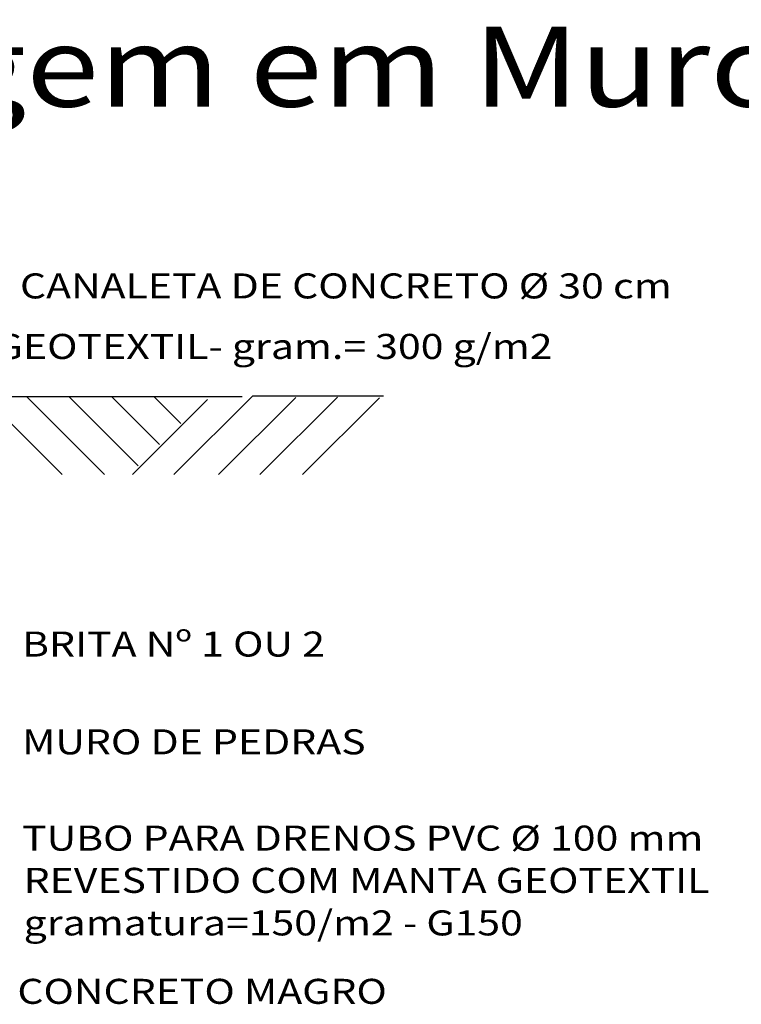
# Model space of a CAD drawing. Units: millimetres. Extents: x -1188 to 19743, y 3255 to 5293.
# Drawn here: x -634 to -274, y 4801 to 5293 of the extents above; entities that cross this region are included whole.
import ezdxf

# ---------------------------------------------------------------- set-up
doc = ezdxf.new("R2010")
doc.units = ezdxf.units.MM
doc.linetypes.add('LIN0', pattern=[0])
doc.layers.add('Pena 04', color=7, linetype='Continuous', lineweight=40)
for name, color, linetype in [('PENA01', 7, 'Continuous'), ('PENA02', 7, 'Continuous'), ('SECOES', 7, 'LIN0')]:
    doc.layers.add(name, color=color, linetype=linetype)
doc.styles.add('REGUA100', font='romnswin', dxfattribs={"width": 1.2})

msp = doc.modelspace()

# ---------------------------------------------------------------- linework, layer by layer
at = {"layer": 'PENA01', "color": 7}
for p, q in [((-612.925, 5065.666), (-652.018, 5104.711)), ((-591.699, 5065.666), (-630.791, 5104.711)), ((-574.866, 5070.055), (-609.565, 5104.711)), ((-564.266, 5080.668), (-588.339, 5104.711)), ((-577.798, 5065.666), (-540.257, 5103.161)), ((-553.666, 5091.281), (-566.982, 5104.58)), ((-557.142, 5065.666), (-517.666, 5105.093)), ((-534.774, 5065.666), (-496.218, 5104.175)), ((-514.119, 5065.666), (-475.341, 5104.396)), ((-492.892, 5065.666), (-454.463, 5104.048))]:
    msp.add_line(p, q, dxfattribs=at)
at = {"layer": 'PENA02', "color": 0, "lineweight": 30}
for p, q in [((-793.506, 5104.711), (-523.051, 5104.711)), ((-517.666, 5105.093), (-452.367, 5105.093))]:
    msp.add_line(p, q, dxfattribs=at)

# ---------------------------------------------------------------- texts
at = {"layer": 'Pena 04', "style": 'REGUA100', "width": 1.2}
msp.add_text('Detalhe de Drenagem em Muro de Pedras', height=40, dxfattribs=at).set_placement((-1195.058, 5249.359))
at = {"layer": 'SECOES', "style": 'REGUA100', "width": 1.2}
for s, p in [('CANALETA DE CONCRETO Ø 30 cm', (-633.961, 5153.634)), ('MANTA GEOTEXTIL- gram.= 300 g/m2', (-719.702, 5123.42)), ('BRITA Nº 1 OU 2', (-632.912, 4974.839)), ('MURO DE PEDRAS', (-632.912, 4926.023)), ('TUBO PARA DRENOS PVC Ø 100 mm ', (-632.912, 4877.953)), ('REVESTIDO COM MANTA GEOTEXTIL', (-632.13, 4856.866)), ('gramatura=150/m2 - G150', (-632.13, 4835.618)), ('CONCRETO MAGRO', (-635.258, 4801.457))]:
    msp.add_text(s, height=12.5, dxfattribs=at).set_placement(p)

doc.saveas('drawing.dxf')
